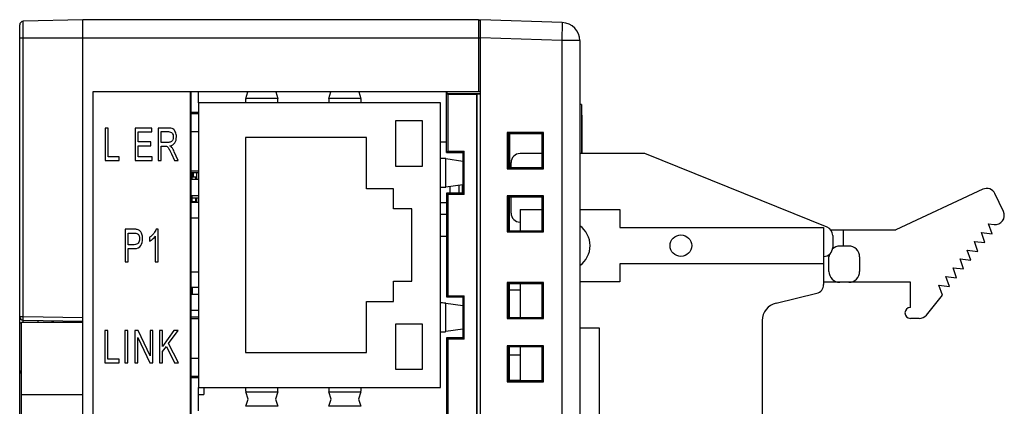
# Model space of a CAD drawing. Extents: x 0 to 390, y 0 to 268.
# Drawn here: x 48 to 102, y 139 to 160 of the extents above; entities that cross this region are included whole.
import ezdxf

# ---------------------------------------------------------------- set-up
doc = ezdxf.new("R2010")
doc.units = 0
doc.header["$MEASUREMENT"] = 0
doc.layers.add('1_外観図', color=7, linetype='CONTINUOUS')

msp = doc.modelspace()

# ---------------------------------------------------------------- linework, layer by layer
at = {"layer": '1_外観図', "color": 7, "linetype": 'Continuous'}
for p, q in [((47.957743, 100.971021), (47.957743, 159.898057)), ((51.457743, 160.184539), (48.152508, 160.097988)), ((51.457743, 100.684539), (51.457743, 160.184539)), ((73.357743, 160.184539), (51.457743, 160.184539)), ((73.457743, 100.434539), (73.457743, 160.184539)), ((77.992643, 160.026177), (73.457743, 160.184539)), ((78.957743, 159.026786), (78.957743, 101.842292)), ((52.007743, 156.184539), (52.007743, 122.784539)), ((73.457743, 156.184539), (52.007743, 156.184539)), ((57.407743, 104.684539), (57.407743, 156.184539)), ((57.457743, 104.684539), (57.457743, 156.184539)), ((57.857743, 155.579539), (57.857743, 156.184539)), ((60.470834, 155.820905), (60.585913, 156.184539)), ((62.129573, 156.184539), (62.244652, 155.820905)), ((65.070834, 155.820905), (65.185913, 156.184539)), ((66.729573, 156.184539), (66.844652, 155.820905)), ((71.589538, 152.836333), (71.589538, 156.184539)), ((71.622263, 156.085098), (71.622263, 156.184539)), ((71.657743, 156.049618), (71.622263, 156.085098)), ((73.457743, 156.084539), (71.622263, 156.085098)), ((71.657743, 156.049618), (71.657743, 152.904539)), ((73.250759, 156.049618), (71.657743, 156.049618)), ((73.250759, 156.049618), (73.257743, 156.056602)), ((73.250759, 156.049618), (73.250759, 104.819459)), ((73.257743, 156.056602), (73.257743, 104.812475)), ((73.457743, 156.056602), (73.257743, 156.056602)), ((57.407743, 155.834539), (57.457743, 155.834539)), ((57.857743, 155.579539), (57.857743, 139.829539)), ((71.257743, 155.579539), (57.857743, 155.579539)), ((71.257743, 139.829539), (71.257743, 155.579539)), ((79.057743, 155.484539), (78.957743, 155.484539)), ((79.057743, 155.484539), (79.057743, 152.774439)), ((57.857743, 155.044539), (57.457743, 155.044539)), ((57.857743, 154.979539), (57.457743, 154.979539)), ((79.057743, 154.89532), (79.067743, 154.89532)), ((79.057743, 154.893645), (79.067743, 154.893645)), ((79.057743, 154.890779), (79.067743, 154.890779)), ((79.057743, 154.885776), (79.067743, 154.885776)), ((79.067743, 154.893645), (79.067743, 152.774439)), ((68.757743, 154.579539), (68.757743, 152.079539)), ((70.257743, 154.579539), (68.757743, 154.579539)), ((70.257743, 152.079539), (70.257743, 154.579539)), ((79.057743, 154.765153), (79.067743, 154.765153)), ((52.679925, 154.184539), (52.679925, 152.384539)), ((52.846665, 154.184539), (52.679925, 154.184539)), ((52.846665, 152.596953), (52.846665, 154.184539)), ((54.354024, 154.184539), (54.354024, 152.384539)), ((55.265074, 154.184539), (54.354024, 154.184539)), ((54.520763, 153.420828), (54.520763, 153.972124)), ((54.520763, 153.972124), (55.265074, 153.972124)), ((55.265074, 153.972124), (55.265074, 154.184539)), ((55.625111, 154.184539), (55.625111, 152.384539)), ((56.183774, 154.184539), (55.625111, 154.184539)), ((55.79185, 153.390132), (55.79185, 153.98563)), ((55.79185, 153.98563), (56.19065, 153.98563)), ((57.857743, 153.979539), (57.457743, 153.979539)), ((74.947743, 153.934539), (74.947743, 151.934539)), ((75.016993, 153.865289), (74.947743, 153.934539)), ((76.947743, 153.934539), (74.947743, 153.934539)), ((75.016993, 153.865289), (75.016993, 152.003789)), ((76.877926, 153.864721), (75.016993, 153.865289)), ((75.057743, 153.865276), (75.057743, 152.003801)), ((75.067743, 153.865273), (75.067743, 152.003804)), ((76.877926, 153.864721), (76.947743, 153.934539)), ((76.877926, 152.004356), (76.877926, 153.864721)), ((76.947743, 151.934539), (76.947743, 153.934539)), ((55.217803, 153.420828), (54.520763, 153.420828)), ((54.520763, 152.596953), (54.520763, 153.209641)), ((54.520763, 153.209641), (55.217803, 153.209641)), ((55.217803, 153.209641), (55.217803, 153.420828)), ((56.150254, 153.390132), (55.79185, 153.390132)), ((55.79185, 152.384539), (55.79185, 153.183857)), ((55.79185, 153.183857), (55.985234, 153.183857)), ((60.457743, 153.654539), (60.457743, 141.754539)), ((67.157743, 153.654539), (60.457743, 153.654539)), ((67.157743, 150.829539), (67.157743, 153.654539)), ((71.589538, 153.404539), (71.257743, 153.404539)), ((56.359108, 152.759027), (56.525848, 152.384539)), ((56.735561, 152.384539), (56.516393, 152.874443)), ((71.657743, 152.904539), (71.589538, 152.836333)), ((71.589538, 152.836333), (72.489264, 152.836059)), ((71.657743, 152.904539), (72.557743, 152.904539)), ((72.489264, 152.836059), (72.557743, 152.904539)), ((72.489264, 152.836059), (72.489264, 150.573018)), ((72.557743, 150.504539), (72.557743, 152.904539)), ((76.877926, 152.774439), (75.657743, 152.774439)), ((82.557743, 152.774439), (78.957743, 152.774439)), ((92.645149, 148.698796), (82.557743, 152.774439)), ((52.679925, 152.384539), (53.467211, 152.384539)), ((53.467211, 152.596953), (52.846665, 152.596953)), ((53.467211, 152.384539), (53.467211, 152.596953)), ((54.354024, 152.384539), (55.294297, 152.384539)), ((55.294297, 152.596953), (54.520763, 152.596953)), ((55.294297, 152.384539), (55.294297, 152.596953)), ((55.625111, 152.384539), (55.79185, 152.384539)), ((56.525848, 152.384539), (56.735561, 152.384539)), ((68.757743, 152.079539), (70.257743, 152.079539)), ((71.541434, 152.492767), (72.489264, 152.359452)), ((75.157743, 152.003832), (75.157743, 152.274439)), ((57.857743, 151.794539), (57.457743, 151.794539)), ((57.857743, 151.699539), (57.457743, 151.699539)), ((57.507743, 151.699539), (57.507743, 151.489539)), ((57.557743, 151.699539), (57.557743, 151.489539)), ((57.757743, 151.329539), (57.757743, 151.699539)), ((75.016993, 152.003789), (74.947743, 151.934539)), ((74.947743, 151.934539), (76.947743, 151.934539)), ((75.016993, 152.003789), (76.877926, 152.004356)), ((76.877926, 152.004356), (76.947743, 151.934539)), ((57.457743, 151.489539), (57.711743, 151.489539)), ((57.857743, 151.329539), (57.457743, 151.329539)), ((57.711743, 151.329539), (57.711743, 151.489539)), ((72.489264, 151.049625), (71.541434, 150.91631)), ((72.257743, 151.017061), (72.257743, 150.572948)), ((72.457743, 151.045192), (72.457743, 150.573009)), ((57.857743, 150.429539), (57.457743, 150.429539)), ((68.657743, 150.829539), (67.157743, 150.829539)), ((68.657743, 149.704539), (68.657743, 150.829539)), ((72.489264, 150.573018), (71.589538, 150.572744)), ((71.589538, 150.572744), (71.589538, 144.836333)), ((71.657743, 150.504539), (71.589538, 150.572744)), ((71.657743, 150.504539), (71.657743, 144.904539)), ((72.557743, 150.504539), (71.657743, 150.504539)), ((71.757743, 150.946735), (71.757743, 150.572796)), ((72.489264, 150.573018), (72.557743, 150.504539)), ((74.947743, 150.434539), (74.947743, 148.434539)), ((75.016993, 150.365289), (74.947743, 150.434539)), ((76.947743, 150.434539), (74.947743, 150.434539)), ((76.877926, 150.364721), (76.947743, 150.434539)), ((76.947743, 148.434539), (76.947743, 150.434539)), ((101.272387, 150.79433), (96.457743, 148.549339)), ((102.409343, 149.557317), (101.942263, 150.559096)), ((57.457743, 150.319539), (57.857743, 150.319539)), ((57.457743, 150.119539), (57.711743, 150.119539)), ((57.857743, 150.059539), (57.457743, 150.059539)), ((57.557743, 150.119539), (57.557743, 150.059539)), ((57.711743, 150.119539), (57.711743, 150.319539)), ((57.757743, 150.059539), (57.757743, 150.319539)), ((71.589538, 150.054539), (71.257743, 150.054539)), ((75.016993, 150.365289), (75.016993, 148.503789)), ((76.877926, 150.364721), (75.016993, 150.365289)), ((75.057743, 150.365276), (75.057743, 148.503801)), ((75.157743, 149.474439), (75.157743, 150.365246)), ((76.877926, 148.504356), (76.877926, 150.364721)), ((69.657743, 149.704539), (68.657743, 149.704539)), ((69.657743, 145.704539), (69.657743, 149.704539)), ((71.589538, 149.404539), (71.257743, 149.404539)), ((75.657743, 149.674439), (75.657743, 148.503984)), ((75.657743, 149.674439), (76.877926, 149.674439)), ((78.957743, 149.674439), (81.177743, 149.674439)), ((81.177743, 149.674439), (81.177743, 148.674439)), ((57.857743, 149.204539), (57.457743, 149.204539)), ((101.587043, 148.884239), (101.888782, 148.847531)), ((101.779143, 148.326839), (101.587043, 148.884239)), ((53.802022, 148.584539), (53.802022, 146.784539)), ((54.277315, 148.584539), (53.802022, 148.584539)), ((53.968761, 147.728741), (53.968761, 148.372124)), ((53.968761, 148.372124), (54.291067, 148.372124)), ((55.613465, 148.591906), (55.513765, 148.591906)), ((55.613465, 146.784539), (55.613465, 148.591906)), ((75.016993, 148.503789), (74.947743, 148.434539)), ((74.947743, 148.434539), (76.947743, 148.434539)), ((75.016993, 148.503789), (76.877926, 148.504356)), ((76.877926, 148.504356), (76.947743, 148.434539)), ((81.177743, 148.674439), (92.457743, 148.674439)), ((92.457743, 148.674439), (92.457743, 145.524439)), ((92.846828, 148.549339), (96.457743, 148.549339)), ((93.551343, 147.649339), (93.551343, 148.549339)), ((101.194043, 148.398239), (101.779143, 148.326839)), ((101.386243, 147.840839), (101.194043, 148.398239)), ((54.294505, 147.728741), (53.968761, 147.728741)), ((55.149345, 148.140064), (55.149345, 147.926421)), ((55.458758, 148.192861), (55.458758, 146.784539)), ((71.257743, 148.204539), (71.589538, 148.204539)), ((92.95775, 148.235359), (92.95775, 147.574439)), ((100.801043, 147.912239), (101.386243, 147.840839)), ((100.993243, 147.354839), (100.801043, 147.912239)), ((53.968761, 146.784539), (53.968761, 147.516326)), ((53.968761, 147.516326), (54.291926, 147.516326)), ((93.851343, 147.649339), (93.351443, 147.649339)), ((100.407943, 147.426339), (100.993243, 147.354839)), ((100.600243, 146.868939), (100.407943, 147.426339)), ((53.802022, 146.784539), (53.968761, 146.784539)), ((55.458758, 146.784539), (55.613465, 146.784539)), ((81.177743, 146.674439), (81.177743, 145.674439)), ((92.457743, 146.674439), (81.177743, 146.674439)), ((92.751443, 146.249339), (92.751443, 147.049339)), ((94.451343, 147.049339), (94.451443, 146.249339)), ((100.014943, 146.940339), (100.600243, 146.868939)), ((100.207243, 146.382939), (100.014943, 146.940339)), ((57.857743, 146.204539), (57.457743, 146.204539)), ((99.621943, 146.454339), (100.207243, 146.382939)), ((99.814143, 145.896939), (99.621943, 146.454339)), ((68.657743, 144.579539), (68.657743, 145.704539)), ((68.657743, 145.704539), (69.657743, 145.704539)), ((74.947743, 145.634539), (74.947743, 143.634539)), ((75.016993, 145.565289), (74.947743, 145.634539)), ((76.947743, 145.634539), (74.947743, 145.634539)), ((75.016993, 145.565289), (75.016993, 143.703789)), ((76.877926, 145.564721), (75.016993, 145.565289)), ((75.057743, 145.565276), (75.057743, 143.703801)), ((75.657743, 145.565093), (75.657743, 143.703984)), ((76.877926, 145.564721), (76.947743, 145.634539)), ((76.877926, 143.704356), (76.877926, 145.564721)), ((76.947743, 143.634539), (76.947743, 145.634539)), ((81.177743, 145.674439), (78.957743, 145.674439)), ((97.257743, 145.649339), (92.457743, 145.649339)), ((97.257743, 144.249339), (97.257743, 145.649339)), ((99.228943, 145.968439), (99.814143, 145.896939)), ((99.421243, 145.411039), (99.228943, 145.968439)), ((57.857743, 145.349539), (57.457743, 145.349539)), ((57.857743, 144.979539), (57.457743, 144.979539)), ((57.507743, 145.349539), (57.507743, 144.979539)), ((75.057743, 145.234539), (75.657743, 145.234539)), ((89.823743, 144.496739), (92.07463, 145.038293)), ((98.835943, 145.482439), (99.421243, 145.411039)), ((99.028143, 144.925039), (98.835943, 145.482439)), ((67.157743, 141.754539), (67.157743, 144.579539)), ((67.157743, 144.579539), (68.657743, 144.579539)), ((71.541434, 144.492767), (72.489264, 144.359452)), ((71.657743, 144.904539), (71.589538, 144.836333)), ((71.589538, 144.836333), (72.489264, 144.836059)), ((71.657743, 144.904539), (72.557743, 144.904539)), ((72.489264, 144.836059), (72.557743, 144.904539)), ((72.489264, 144.836059), (72.489264, 142.573018)), ((72.557743, 142.504539), (72.557743, 144.904539)), ((98.143117, 143.830768), (99.028143, 144.925039)), ((57.857743, 144.079539), (57.457743, 144.079539)), ((48.057743, 117.434539), (48.057743, 143.434539)), ((48.057743, 143.434539), (51.457743, 143.434539)), ((48.154253, 143.548564), (51.457743, 143.490901)), ((48.957743, 143.534539), (48.957743, 143.434539)), ((49.807743, 143.519702), (49.807743, 143.434539)), ((57.857743, 143.709539), (57.457743, 143.709539)), ((57.857743, 143.614539), (57.457743, 143.614539)), ((75.016993, 143.703789), (74.947743, 143.634539)), ((74.947743, 143.634539), (76.947743, 143.634539)), ((75.016993, 143.703789), (76.877926, 143.704356)), ((76.877926, 143.704356), (76.947743, 143.634539)), ((89.057743, 143.524339), (89.057743, 117.324539)), ((97.749244, 143.649339), (97.257743, 143.649339)), ((52.670471, 142.984539), (52.670471, 141.184539)), ((52.837211, 142.984539), (52.670471, 142.984539)), ((52.837211, 141.396953), (52.837211, 142.984539)), ((53.782554, 142.984539), (53.782554, 141.184539)), ((53.949294, 142.984539), (53.782554, 142.984539)), ((53.949294, 141.184539), (53.949294, 142.984539)), ((54.339412, 142.984539), (54.339412, 141.184539)), ((54.510449, 142.984539), (54.339412, 142.984539)), ((55.17225, 141.571305), (54.510449, 142.984539)), ((55.17225, 142.984539), (55.17225, 141.571305)), ((55.332114, 142.984539), (55.17225, 142.984539)), ((55.332114, 141.184539), (55.332114, 142.984539)), ((55.703324, 142.984539), (55.703324, 141.184539)), ((55.870063, 142.984539), (55.703324, 142.984539)), ((56.495766, 142.984539), (55.870063, 142.091906)), ((55.870063, 142.091906), (55.870063, 142.984539)), ((56.193228, 142.255207), (56.721809, 142.984539)), ((56.721809, 142.984539), (56.495766, 142.984539)), ((68.757743, 143.329539), (68.757743, 140.829539)), ((70.257743, 143.329539), (68.757743, 143.329539)), ((70.257743, 140.829539), (70.257743, 143.329539)), ((72.489264, 143.049625), (71.541434, 142.91631)), ((80.057743, 143.104439), (78.957743, 143.104439)), ((80.057743, 117.744439), (80.057743, 143.104439)), ((54.499276, 141.184539), (54.499276, 142.599)), ((54.499276, 142.599), (55.161077, 141.184539)), ((56.745015, 141.184539), (56.193228, 142.255207)), ((72.489264, 142.573018), (71.589538, 142.572744)), ((71.589538, 142.572744), (71.589538, 135.796333)), ((71.657743, 142.504539), (71.589538, 142.572744)), ((71.657743, 142.504539), (71.657743, 135.864539)), ((72.557743, 142.504539), (71.657743, 142.504539)), ((72.489264, 142.573018), (72.557743, 142.504539)), ((55.870063, 141.808277), (56.076339, 142.095589)), ((55.870063, 141.184539), (55.870063, 141.808277)), ((56.076339, 142.095589), (56.524988, 141.184539)), ((60.457743, 141.754539), (67.157743, 141.754539)), ((74.947743, 142.134539), (74.947743, 140.134539)), ((75.016993, 142.065289), (74.947743, 142.134539)), ((76.947743, 142.134539), (74.947743, 142.134539)), ((75.016993, 142.065289), (75.016993, 140.203789)), ((76.877926, 142.064721), (75.016993, 142.065289)), ((75.057743, 142.065276), (75.057743, 140.203801)), ((75.657743, 142.065093), (75.657743, 140.203984)), ((76.877926, 142.064721), (76.947743, 142.134539)), ((76.877926, 140.204356), (76.877926, 142.064721)), ((76.947743, 140.134539), (76.947743, 142.134539)), ((52.670471, 141.184539), (53.457756, 141.184539)), ((53.457756, 141.396953), (52.837211, 141.396953)), ((53.457756, 141.184539), (53.457756, 141.396953)), ((53.782554, 141.184539), (53.949294, 141.184539)), ((54.339412, 141.184539), (54.499276, 141.184539)), ((55.161077, 141.184539), (55.332114, 141.184539)), ((55.703324, 141.184539), (55.870063, 141.184539)), ((56.524988, 141.184539), (56.745015, 141.184539)), ((57.857743, 141.429539), (57.457743, 141.429539)), ((75.657743, 141.604439), (75.057743, 141.604439)), ((68.757743, 140.829539), (70.257743, 140.829539)), ((57.857743, 140.429539), (57.457743, 140.429539)), ((57.857743, 140.364539), (57.457743, 140.364539)), ((75.016993, 140.203789), (74.947743, 140.134539)), ((74.947743, 140.134539), (76.947743, 140.134539)), ((75.016993, 140.203789), (76.877926, 140.204356)), ((75.057743, 140.234539), (75.657743, 140.234539)), ((76.877926, 140.204356), (76.947743, 140.134539)), ((57.857743, 138.539539), (57.857743, 139.829539)), ((57.857743, 139.829539), (71.257743, 139.829539)), ((58.157743, 139.829539), (58.157743, 139.434539)), ((60.598572, 139.184539), (60.470834, 139.588173)), ((62.244652, 139.588173), (62.116914, 139.184539)), ((65.198572, 139.184539), (65.070834, 139.588173)), ((66.844652, 139.588173), (66.716914, 139.184539)), ((57.857743, 139.434539), (58.157743, 139.434539)), ((60.470834, 138.780905), (60.598572, 139.184539)), ((62.116914, 139.184539), (62.244652, 138.780905)), ((65.070834, 138.780905), (65.198572, 139.184539)), ((66.716914, 139.184539), (66.844652, 138.780905))]:
    msp.add_line(p, q, dxfattribs=at)
at = {"layer": '1_外観図', "color": 9, "linetype": 'Continuous'}
for p, q in [((48.152508, 143.748533), (48.152508, 160.097988)), ((73.357743, 160.184539), (73.357743, 156.184539)), ((77.992643, 160.026177), (77.957743, 159.026786)), ((47.957743, 159.184539), (73.457743, 159.184539)), ((77.957743, 159.026786), (73.457743, 159.183929)), ((77.957743, 159.026786), (77.957743, 101.842292)), ((78.957743, 159.026786), (77.957743, 159.026786)), ((62.244652, 155.820905), (60.470834, 155.820905)), ((66.844652, 155.820905), (65.070834, 155.820905)), ((79.057743, 153.499568), (79.067743, 153.499568)), ((71.541434, 150.91631), (71.541434, 152.492767)), ((71.541434, 142.91631), (71.541434, 144.492767)), ((47.957743, 143.748533), (48.152508, 143.748533)), ((47.957743, 143.398587), (48.057743, 143.398587)), ((48.152508, 143.748533), (51.457743, 143.69084)), ((47.957743, 140.748533), (48.057743, 140.748533)), ((60.470834, 139.588173), (62.244652, 139.588173)), ((65.070834, 139.588173), (66.844652, 139.588173)), ((48.057743, 139.434539), (51.457743, 139.434539)), ((62.244652, 138.780905), (60.470834, 138.780905)), ((66.844652, 138.780905), (65.070834, 138.780905))]:
    msp.add_line(p, q, dxfattribs=at)
at = {"layer": '1_外観図', "color": 40, "linetype": 'Continuous'}
for p, q in [((57.507743, 151.329539), (57.507743, 151.489539)), ((57.507743, 150.059539), (57.507743, 150.429539))]:
    msp.add_line(p, q, dxfattribs=at)
at = {"layer": '1_外観図', "color": 7, "linetype": 'Continuous'}
msp.add_circle((84.557743, 147.674439), 0.6, dxfattribs=at)
for centre, radius, start, end in [((48.157743, 159.898057), 0.2, 91.5, 180), ((73.357743, 160.084539), 0.1, 0, 90), ((77.957743, 159.026786), 1, 0, 88), ((75.657743, 152.274439), 0.5, 90, 180), ((101.490643, 150.344439), 0.500038, 25.4220431, 115.8794558), ((75.657743, 149.474439), 0.5, 180, 270), ((101.957743, 149.342739), 0.499986, 262.072153, 25.4148135), ((78.177743, 147.674439), 1.35, 305.3016197, 54.6983749), ((92.457905, 148.235359), 0.499845, 0, 67.9996765), ((92.457743, 147.574439), 0.5, 270, 0), ((93.351443, 147.049339), 0.6, 167.3450047, 180), ((93.351443, 147.049339), 0.6, 90, 131.7802819), ((93.851461, 147.049457), 0.599882, 359.9887257, 90.0112748), ((93.351443, 146.249339), 0.6, 180, 270), ((93.851443, 146.249339), 0.6, 270, 0), ((91.957743, 145.524439), 0.5, 283.5193541, 0), ((90.057978, 143.52431), 1.000235, 103.5431694, 179.9983578), ((97.257743, 143.949339), 0.3, 90, 270), ((48.157743, 143.748533), 0.2, 180, 269), ((97.757743, 144.149339), 0.5, 269.0260482, 320.42099), ((48.157743, 140.748533), 0.2, 180, 239.9926137)]:
    msp.add_arc(centre, radius, start, end, dxfattribs=at)
for centre, major_axis, start_param, end_param in [((60.472749, 155.323921), (0, 0.5), 0.109900219, 1.034175536), ((62.242737, 155.323921), (0, 0.5), -1.034175536, -0.109900219), ((65.072749, 155.323921), (0, 0.5), 0.109900219, 1.034175536), ((66.842737, 155.323921), (0, 0.5), -1.034175536, -0.109900219), ((71.056166, 152.48856), (0.5, 0), 0.243355288, 1.155835129), ((71.056166, 150.920517), (0.5, 0), -1.155835129, -0.243355288), ((71.056166, 144.48856), (0.5, 0), 0.243355288, 1.155835129), ((71.056166, 142.920517), (0.5, 0), -1.155835129, -0.243355288), ((60.472749, 140.085156), (0, 0.5), -4.17576819, -3.251492873), ((62.242737, 140.085156), (0, 0.5), -3.031692435, -2.107417118), ((65.072749, 140.085156), (0, 0.5), -4.17576819, -3.251492873), ((66.842737, 140.085156), (0, 0.5), -3.031692435, -2.107417118)]:
    msp.add_ellipse(centre, major_axis=major_axis, ratio=0.034920769, start_param=start_param, end_param=end_param, dxfattribs=at)
for points in [[(56.439899, 154.135426), (56.381455, 154.167349), (56.295507, 154.184539), (56.183774, 154.184539)], [(56.19065, 153.98563), (56.283474, 153.98563), (56.352232, 153.95739), (56.394992, 153.903024)], [(56.394992, 153.903024), (56.43818, 153.848113), (56.460527, 153.778127), (56.460527, 153.693406)], [(56.460527, 153.693406), (56.460527, 153.634471), (56.449354, 153.580446), (56.427007, 153.531333)], [(56.579492, 153.964315), (56.544756, 154.045794), (56.498344, 154.103502), (56.439899, 154.135426)], [(56.545603, 153.370504), (56.603201, 153.457663), (56.632423, 153.565712), (56.632423, 153.693406)], [(56.632423, 153.693406), (56.632423, 153.791633), (56.614374, 153.882492), (56.579492, 153.964315)], [(55.985234, 153.183857), (56.028208, 153.183857), (56.059149, 153.180173), (56.07784, 153.174011)], [(56.07784, 153.174011), (56.103842, 153.165439), (56.128767, 153.149477), (56.153495, 153.126942)], [(56.329026, 153.423284), (56.286052, 153.401183), (56.225889, 153.390132), (56.150254, 153.390132)], [(56.277457, 153.203502), (56.397785, 153.226831), (56.487171, 153.282083), (56.545603, 153.370504)], [(56.37771, 153.113384), (56.354811, 153.143338), (56.321291, 153.172806), (56.277457, 153.203502)], [(56.427007, 153.531333), (56.404661, 153.482219), (56.372, 153.445385), (56.329026, 153.423284)], [(56.153495, 153.126942), (56.178617, 153.104048), (56.20698, 153.063529), (56.238304, 153.006521)], [(56.238304, 153.006521), (56.269722, 152.949341), (56.310744, 152.86765), (56.359108, 152.759027)], [(56.516393, 152.874443), (56.47256, 152.970214), (56.426148, 153.050023), (56.37771, 153.113384)], [(54.469007, 148.56758), (54.424286, 148.5784), (54.360685, 148.584539), (54.277315, 148.584539)], [(54.291067, 148.372124), (54.366701, 148.372124), (54.41827, 148.365985), (54.44647, 148.355307)], [(54.44647, 148.355307), (54.489607, 148.338972), (54.524846, 148.303365), (54.55149, 148.249341)], [(54.624404, 148.48234), (54.582431, 148.524375), (54.530862, 148.552615), (54.469007, 148.56758)], [(54.55149, 148.249341), (54.578133, 148.195316), (54.591885, 148.131469), (54.591885, 148.056571)], [(54.724934, 148.309383), (54.69932, 148.383174), (54.665801, 148.440882), (54.624404, 148.48234)], [(54.763782, 148.063938), (54.763782, 148.152342), (54.750889, 148.234607), (54.724934, 148.309383)], [(55.376271, 148.351215), (55.310928, 148.267758), (55.235293, 148.197772), (55.149345, 148.140064)], [(55.513765, 148.591906), (55.486262, 148.513325), (55.440709, 148.433516), (55.376271, 148.351215)], [(54.524011, 147.814649), (54.478434, 147.756981), (54.40194, 147.728741), (54.294505, 147.728741)], [(54.591885, 148.056571), (54.591885, 147.952206), (54.568679, 147.871169), (54.524011, 147.814649)], [(54.661271, 147.675022), (54.729402, 147.78031), (54.763782, 147.91046), (54.763782, 148.063938)], [(55.149345, 147.926421), (55.197476, 147.950978), (55.251623, 147.989041), (55.311975, 148.040155)], [(55.311975, 148.040155), (55.371951, 148.090951), (55.420941, 148.141292), (55.458758, 148.192861)], [(54.291926, 147.516326), (54.469839, 147.516326), (54.592745, 147.569123), (54.661271, 147.675022)]]:
    msp.add_open_spline(points, degree=3, dxfattribs=at)
at = {"layer": '1_外観図', "color": 9, "linetype": 'Continuous'}
for points, knots in [([(48.154253, 143.548564), (48.154136, 143.548566), (48.153897, 143.548962), (48.153718, 143.549662), (48.15348, 143.550902), (48.153167, 143.553437), (48.152816, 143.557809), (48.152469, 143.5644), (48.152163, 143.57277), (48.151908, 143.582829), (48.151705, 143.594483), (48.151501, 143.612872), (48.151414, 143.638887), (48.151543, 143.673009), (48.151901, 143.710033), (48.152281, 143.735533), (48.152508, 143.748533)], [0, 0, 0, 0, 0.001758522, 0.005584144, 0.011715345, 0.020188963, 0.044125486, 0.077223816, 0.119179493, 0.169601451, 0.228007172, 0.293836713, 0.445181074, 0.617835163, 0.805162447, 1, 1, 1, 1]), ([(48.153518, 143.434547), (48.153381, 143.442408), (48.153145, 143.457584), (48.152905, 143.479329), (48.152794, 143.498851), (48.15281, 143.513479), (48.1529, 143.52367), (48.152996, 143.530056), (48.153124, 143.535523), (48.153278, 143.540081), (48.15347, 143.543569), (48.153656, 143.546287), (48.153899, 143.54756), (48.154059, 143.548567), (48.154253, 143.548564)], [0, 0, 0, 0, 0.206659076, 0.398961337, 0.571598857, 0.719807537, 0.783445149, 0.839506929, 0.88760921, 0.92742541, 0.958694419, 0.981218683, 0.994902015, 1, 1, 1, 1]), ([(49.748924, 143.434544), (49.748531, 143.44327), (49.745804, 143.472806), (49.738066, 143.501924), (49.729728, 143.521107)], [0, 0, 0, 0, 0.294566841, 1, 1, 1, 1])]:
    msp.add_open_spline(points, degree=3, knots=knots, dxfattribs=at)

doc.saveas('drawing.dxf')
